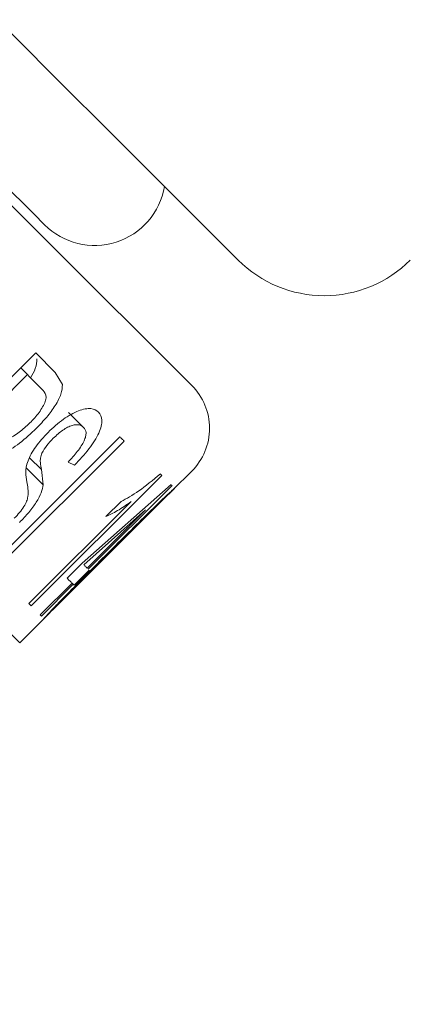
# Model space of a CAD drawing. Units: inches. Extents: x 0.82 to 7.65, y 0.42 to 10.13.
# Drawn here: x 4.56 to 4.58, y 6.78 to 6.84 of the extents above; entities that cross this region are included whole.
import ezdxf

# ---------------------------------------------------------------- set-up
doc = ezdxf.new("R2010")
doc.units = ezdxf.units.IN
doc.header["$MEASUREMENT"] = 0
doc.styles.add('SLDTEXTSTYLE0', font='TXT', dxfattribs={"width": 0.605})
doc.dimstyles.new('SLDDIMSTYLE1', dxfattribs={"dimtxt": 0.121337890625, "dimasz": 0.1, "dimexe": 0, "dimexo": 0.0625, "dimgap": 0.03033447265625, "dimtad": 0, "dimtih": 1, "dimtoh": 1, "dimdec": 6, "dimlfac": 8, "dimrnd": 1e-09, "dimzin": 12, "dimdsep": 46, "dimtxsty": 'SLDTEXTSTYLE0', "dimsah": 1, "dimcen": 0.09, "dimadec": 0, "dimazin": 3, "dimtfac": 1, "dimtdec": 0, "dimtofl": 0, "dimtmove": 0, "dimatfit": 3, "dimfxl": 0, "dimfrac": 2, "dimtolj": 1, "dimtzin": 12, "dimarcsym": 0})

# ---------------------------------------------------------------- blocks, each defined once
blk = doc.blocks.new('_D')
at = {"color": 7, "linetype": 'Continuous', "lineweight": 0}
for p, q in [((4.693077204935194, 7.748518197596562), (3.470349530054229, 7.748518197596562)), ((3.595349530054229, 7.748518197596562), (3.595349530054229, 7.319973783498845)), ((3.595349530054229, 6.679165294246824), (3.595349530054229, 7.133631187811078)), ((3.898583359984155, 6.679165294246824), (3.470349530054229, 6.679165294246824))]:
    blk.add_line(p, q, dxfattribs=at)
for points in [[(3.595349530054229, 7.748518197596562), (3.575349530054229, 7.648518197596562), (3.615349530054229, 7.648518197596562)], [(3.595349530054229, 6.679165294246824), (3.615349530054229, 6.779165294246823), (3.575349530054229, 6.779165294246823)]]:
    blk.add_solid(points, dxfattribs=at)
at = {"color": 7, "linetype": 'Continuous', "lineweight": 0, "char_height": 0.125, "attachment_point": 1, "style": 'SLDTEXTSTYLE0'}
for s, insert in [('"', (3.612016198352788, 7.294764655282575)), ('9', (3.519423603823674, 7.294764655282575))]:
    blk.add_mtext(s, dxfattribs=dict(at, insert=insert))

msp = doc.modelspace()

# ---------------------------------------------------------------- linework, layer by layer
at = {"color": 7, "linetype": 'Continuous', "lineweight": 15}
for p, q in [((4.558998226670074, 6.836513256742253), (4.524303674131172, 6.871207845947398)), ((4.568986991279012, 6.826524528799558), (4.565092742932368, 6.830418777146202)), ((4.548543434111396, 6.812841603532545), (4.556498395548336, 6.820796564969485)), ((4.556498395548336, 6.820796564969485), (4.557702954966496, 6.819592042217568)), ((4.555984481485115, 6.819450877181652), (4.553091808234857, 6.81655816726515)), ((4.555568612955931, 6.81986678237708), (4.555984481485115, 6.819450877181652)), ((4.557702954966496, 6.819592042217568), (4.558142143226289, 6.818846140834284)), ((4.559447461480475, 6.81619458479862), (4.558523472154478, 6.817118537458373)), ((4.553725914242944, 6.80765916006724), (4.561680875679883, 6.815614121504181)), ((4.561943405980444, 6.815351554537377), (4.553988444543504, 6.807396629766679)), ((4.55684767818006, 6.813583618294061), (4.556111053356279, 6.814320206451598)), ((4.558887127953495, 6.813862171742854), (4.558490839198123, 6.814051846218385)), ((4.55684767818006, 6.813583618294061), (4.556954963607356, 6.812656292339942)), ((4.564955831180651, 6.812328752790374), (4.566114337797484, 6.813487259407206)), ((4.564271125757093, 6.813230485706812), (4.556212838847111, 6.805172235463073)), ((4.559363349118814, 6.807807181690616), (4.564838865865178, 6.812662782264971)), ((4.564900978480981, 6.812600632982924), (4.559735438153743, 6.807435092655687)), ((4.556074167115725, 6.805310870528215), (4.562376140981453, 6.811612881060185)), ((4.557711901529811, 6.805084749807047), (4.564255285940076, 6.811628170883556)), ((4.560825965555878, 6.810683611795183), (4.561755748148284, 6.811613394387589)), ((4.56326412405673, 6.811096180362489), (4.559465867934509, 6.807704626208679)), ((4.559669218918714, 6.807501275224474), (4.56326412405673, 6.811096180362489)), ((4.558433493193923, 6.806877399098211), (4.559363349118814, 6.807807181690616)), ((4.559796450782254, 6.807374043360933), (4.558866668189848, 6.806444260768528)), ((4.556776545668455, 6.804608565307972), (4.558739436326309, 6.806571455965825)), ((4.558805582228852, 6.806505310063281), (4.556842691570999, 6.804542382739185)), ((4.558739436326309, 6.806571455965825), (4.558805582228852, 6.806505310063281)), ((4.555507746992393, 6.802880631935873), (4.55700416970559, 6.804377091315312))]:
    msp.add_line(p, q, dxfattribs=at)
at = {"color": 7, "linetype": 'Continuous', "lineweight": 15, "flags": 128}
for points in [[(4.459805259222365, 6.925939327017992), (4.46046825823001, 6.925276291344104), (4.46243928879383, 6.923305297446527), (4.465664451536475, 6.920080098037639), (4.470055894139489, 6.915688692100868), (4.475493791320436, 6.910250831586164), (4.481829718127269, 6.903914831446844), (4.488890976555009, 6.896853573019104), (4.496484922162435, 6.889259664077922), (4.504404390676059, 6.881340195564298), (4.512433344591565, 6.873311241648792), (4.520352813105188, 6.865391809801412), (4.527946685380128, 6.857797864193985), (4.535007943807869, 6.850736605766246), (4.541343943947187, 6.844400642293169), (4.546781841128135, 6.838962781778465), (4.551173210398662, 6.834571339175451), (4.554398446473794, 6.831346139766564), (4.556369403705127, 6.829375145868986), (4.557032476045259, 6.828712146861341)], [(4.461228862776775, 6.923675993164218), (4.466749918997063, 6.918154973610173), (4.473150085061798, 6.911754807545438), (4.480292962546668, 6.904611893394326), (4.488026386542827, 6.896878469398166), (4.49618550562132, 6.888719386985915), (4.504596375124905, 6.880308517482331), (4.513079770457331, 6.871825085483661), (4.521454927040141, 6.863449965567095), (4.529543280269461, 6.855361649004018), (4.537172425470258, 6.847732503803221), (4.544179784520648, 6.840725144752831), (4.550415979146263, 6.83448887679473), (4.55574820421461, 6.829156688392626), (4.560062721039611, 6.824842171567625), (4.56326757068358, 6.821637321923656), (4.565294480601877, 6.819610412005359), (4.566100257960136, 6.818804671313344), (4.566114337797484, 6.818790554809752)], [(4.445836667255398, 6.91255174833911), (4.451467648872484, 6.906920730055781), (4.457979573646173, 6.900408805282091), (4.465239856441434, 6.893148522486831), (4.473100658966105, 6.885287719962159), (4.481402043067808, 6.876986335860456), (4.489974977365873, 6.868413438228635), (4.498644857210681, 6.859743521717584), (4.507235317972945, 6.851153097621562), (4.515571388340615, 6.842817027253893), (4.523483450273134, 6.834904965321374), (4.530810318965855, 6.827578059962409), (4.53740298280684, 6.820985396121425), (4.543127170013874, 6.815261245580634), (4.547866281933915, 6.810522096994349), (4.55152395968011, 6.806864419248154), (4.554025697446488, 6.804362681481776), (4.555320602487635, 6.803067813106873), (4.555507746992393, 6.802880631935873)], [(4.565092742932368, 6.830418777146202), (4.564814519479762, 6.830697000598808), (4.564359271405494, 6.831152248673076), (4.563740858549452, 6.831770624862875), (4.562978127360588, 6.832533392717982), (4.562094250904537, 6.833417269174033), (4.561116142203733, 6.834395377874838), (4.560073574247567, 6.835437945831004), (4.558998226670074, 6.836513256742253)], [(4.555984481485115, 6.819450877181652), (4.556090740257605, 6.819344655075406), (4.556196339037719, 6.819239092961534), (4.55630120449297, 6.819134154173796), (4.556405483288333, 6.819029875378434), (4.55650910209132, 6.81892629324169), (4.556612060901931, 6.818823334431079), (4.55671428638768, 6.818721072279087), (4.55681592521354, 6.81861947011947)], [(4.561680875679883, 6.815614121504181), (4.561714241961099, 6.815580718556721), (4.56174753490983, 6.815547462274234), (4.561780607861102, 6.815514425989205), (4.561813460814915, 6.815481499702906), (4.561846240436243, 6.815448756747822), (4.561878800060111, 6.815416197123954), (4.561911213019006, 6.8153838208313), (4.561943405980444, 6.815351554537377)], [(4.556954963607356, 6.812656292339942), (4.556131586452413, 6.8134795961624), (4.555935642049312, 6.813675613897986)], [(4.564182466781289, 6.813319144682615), (4.564193833316649, 6.813307814813499), (4.564205053187036, 6.813296558276869), (4.564216273057423, 6.813285338406482), (4.564227346262838, 6.813274228534824), (4.564238419468253, 6.813263191995652), (4.564249346008695, 6.813252228788967), (4.564260272549137, 6.813241338914768), (4.564271125757093, 6.813230485706812)], [(4.559465867934509, 6.807704626208679), (4.559494760934068, 6.807675696542876), (4.559522700611306, 6.807647793531881), (4.559549613633737, 6.807620880509449), (4.559575500001363, 6.807594957475581), (4.559600433046668, 6.80757006109652), (4.559624412769652, 6.807546118039778), (4.559647292505343, 6.807523201637844), (4.559669218918714, 6.807501275224474)], [(4.558433493193923, 6.806877399098211), (4.558478739337902, 6.806832189620474), (4.558521932172268, 6.806788960119865), (4.558563145029507, 6.806747747262626), (4.558602377909619, 6.806708514382514), (4.558639630812603, 6.806671261479529), (4.558674903738461, 6.806636025219915), (4.558708196687191, 6.806602732271185), (4.558739436326309, 6.806571455965825)]]:
    msp.add_lwpolyline(points, dxfattribs=at)
at = {"color": 7, "linetype": 'Continuous', "lineweight": 15}
for centre, radius, start, end in [((4.560126042071298, 6.831805730081776), 0.004375000000000934, 225.0000000000008, 350.3501271405503), ((4.574290274781943, 6.831827827168689), 0.007500000000000111, 225.0000000000008, 315.0000000000008), ((4.563462702195022, 6.816138895461112), 0.003750000000000055, 315.0000000000008, 45.0000000000096), ((4.606940071015857, 6.854677036319726), 0.05947864338497542, 224.9407727296148, 225.0254144770632), ((4.505509568133988, 6.753116200378866), 0.07543780319769743, 44.98440410771639, 45.04999743947162), ((4.456017477204513, 6.70508904585758), 0.1416183439258488, 44.96790977569276, 45.04724182542243), ((4.539017538179858, 6.786793250692061), 0.02515487590595379, 44.87756056148095, 45.09068782949611)]:
    msp.add_arc(centre, radius, start, end, dxfattribs=at)
for points, knots in [([(4.556568281407675, 6.820420002652898), (4.556558814034348, 6.820232732189822), (4.556541475134561, 6.819889758095494), (4.556290786893271, 6.819455567089634), (4.556176979261364, 6.819258452737889)], [0, 0, 0, 0, 0.5460192655196073, 0.9999999999999999, 0.9999999999999999, 0.9999999999999999, 0.9999999999999999]), ([(4.558142143226289, 6.818846140834284), (4.558131664211296, 6.818656169197759), (4.558110682747823, 6.818275801104432), (4.557722893264137, 6.817545759407984), (4.557190642108912, 6.816819941481602), (4.556757515665799, 6.816369398027729), (4.556540781725354, 6.816143948716905)], [0, 0, 0, 0, 0.2493219693797873, 0.4992014800309884, 0.7494033478497213, 1, 1, 1, 1]), ([(4.556130779795065, 6.816466758321114), (4.556333176286103, 6.816681268687899), (4.556637046673105, 6.817003326386811), (4.556927691139469, 6.817460626798817), (4.557096575995624, 6.817795912093921), (4.557155918791365, 6.818095626849231), (4.55704739475173, 6.818365379243129), (4.556908547261876, 6.818517796190304), (4.55681592521354, 6.81861947011947)], [0, 0, 0, 0, 0.2496035848538186, 0.3747453206214628, 0.4997978321768725, 0.6244574284026821, 0.7494839679485885, 1, 1, 1, 1]), ([(4.557257240115432, 6.815885928364245), (4.557567779076448, 6.816174646061151), (4.558032432069737, 6.816606648350477), (4.558680939590008, 6.817012899684351), (4.559141949456717, 6.817231234711612), (4.559557373399807, 6.817350215612593), (4.560026574465263, 6.817378494570061), (4.560230697782923, 6.817232335031547), (4.560366684194869, 6.817134963935279)], [0, 0, 0, 0, 0.2493442917341022, 0.373088681482671, 0.4997039826431647, 0.6248688296162235, 0.7500886108735642, 1, 1, 1, 1]), ([(4.560366684194869, 6.817134963935279), (4.560465804706912, 6.816989264917638), (4.560615452022775, 6.816769295645237), (4.560555437164006, 6.816280976724808), (4.560401905312494, 6.815852200986346), (4.560136633619117, 6.815372224430893), (4.559662521083883, 6.814694037496017), (4.559196048820959, 6.81419359161235), (4.558887127953495, 6.813862171742854)], [0, 0, 0, 0, 0.2496786291781986, 0.3769526197422698, 0.4999936987864275, 0.6229919500572069, 0.7503267330432987, 1, 1, 1, 1]), ([(4.553930878541845, 6.815719133624405), (4.554037543848861, 6.81563058167316), (4.554200267687057, 6.815495490763196), (4.554519290828899, 6.815451766140899), (4.5548061960411, 6.815501374379655), (4.55513335572067, 6.815650779206787), (4.555592570852968, 6.815955657659053), (4.555917307539828, 6.816264038146012), (4.556130779795065, 6.816466758321114)], [0, 0, 0, 0, 0.2501379529696924, 0.3815993121318822, 0.500279202372225, 0.6200380417709151, 0.7502242912199719, 1, 1, 1, 1]), ([(4.559447461480475, 6.81619458479862), (4.559366192192273, 6.816257732295078), (4.559242729425506, 6.816353664778303), (4.558980422188519, 6.816371271543329), (4.558740727382726, 6.816324243474362), (4.558466468459939, 6.816207699061574), (4.558067451543263, 6.815973880241024), (4.557774876379194, 6.815703961341414), (4.557580123052127, 6.815524289208597)], [0, 0, 0, 0, 0.2502702564672296, 0.3802058438847988, 0.5007380407376723, 0.6259016874242863, 0.7509806026898721, 1, 1, 1, 1]), ([(4.556540781725354, 6.816143948716905), (4.556198671491726, 6.815819946361201), (4.555685151587817, 6.815333607040674), (4.554956820582619, 6.814839111298892), (4.554426711521639, 6.814552629608269), (4.553939997211605, 6.814422909927841), (4.553409708484113, 6.814457941103286), (4.55314799341821, 6.814672938061344), (4.552976602899052, 6.814813734083658)], [0, 0, 0, 0, 0.2497968121065749, 0.3749541005829901, 0.5000389945173568, 0.6182373818209409, 0.7499934017995444, 1, 1, 1, 1]), ([(4.555938722013733, 6.81283313363039), (4.555911244797734, 6.813015539970213), (4.555856441094234, 6.81337935204508), (4.555933927709876, 6.813972298732243), (4.556206731874696, 6.81454868506882), (4.556580874314802, 6.815156053380365), (4.556986665447678, 6.815593947780541), (4.557257240115432, 6.815885928364245)], [0, 0, 0, 0, 0.2507871234762978, 0.5001985338339868, 0.6260577943878106, 0.7506616585586333, 0.9999999999999999, 0.9999999999999999, 0.9999999999999999, 0.9999999999999999]), ([(4.558490839198123, 6.814051846218385), (4.558689055827724, 6.814269374242095), (4.558989587732305, 6.814599185678182), (4.559308331128904, 6.815044991273767), (4.559487241864691, 6.815362958867967), (4.559587576734075, 6.815645251601372), (4.559616670541621, 6.815960996504851), (4.559514816976372, 6.816101602453252), (4.559447461480475, 6.81619458479862)], [0, 0, 0, 0, 0.2500201383174531, 0.3790753001081885, 0.5002441979945386, 0.6224140325062613, 0.7503033887682069, 1, 1, 1, 1]), ([(4.557580123052127, 6.815524289208597), (4.557435332816767, 6.815374940102465), (4.557146447642879, 6.815076959079176), (4.556967706585816, 6.814766514909826), (4.556878551156746, 6.814611666417961)], [0, 0, 0, 0, 0.5012034138422706, 1, 1, 1, 1]), ([(4.556878551156746, 6.814611666417961), (4.556843097522816, 6.814503285182062), (4.556772041591031, 6.814286068246837), (4.556779217035777, 6.813947183371948), (4.556820292975231, 6.813729048292799), (4.55684767818006, 6.813583618294061)], [0, 0, 0, 0, 0.2491992246141487, 0.499443389644576, 1, 1, 1, 1]), ([(4.561755748148284, 6.811613394387589), (4.562103415114607, 6.811803448652272), (4.562798141633878, 6.812183225135419), (4.56372129410908, 6.812940725599516), (4.564182466781289, 6.813319144682615)], [0, 0, 0, 0, 0.5004371600610249, 1, 1, 1, 1]), ([(4.55517518416752, 6.810587692903246), (4.555286586053206, 6.810704040197305), (4.555509253126542, 6.810936592019019), (4.555775844569793, 6.811302691910158), (4.555949445403351, 6.811643176036432), (4.55607928383137, 6.812206630477403), (4.556001078958865, 6.812555200238574), (4.555938722013733, 6.81283313363039)], [0, 0, 0, 0, 0.1249497530294942, 0.2497461838257995, 0.372171384940248, 0.4993985253441758, 0.9999999999999999, 0.9999999999999999, 0.9999999999999999, 0.9999999999999999]), ([(4.556954963607356, 6.812656292339942), (4.556926578048891, 6.812498824722018), (4.556869859811685, 6.812184182834075), (4.556556588573269, 6.811582770739191), (4.556157913655157, 6.811046468603184), (4.55578761423383, 6.81062601016656), (4.5555890392979, 6.810423080001408), (4.55548970720079, 6.810321569310862)], [0, 0, 0, 0, 0.250085718178014, 0.4997055493211436, 0.7493868371773896, 0.8746370940009078, 0.9999999999999999, 0.9999999999999999, 0.9999999999999999, 0.9999999999999999]), ([(4.560920344465605, 6.808413238022735), (4.561785061495847, 6.809274898387206), (4.562883793473129, 6.810369746485361), (4.564089567717289, 6.811537166446962), (4.5645362007059, 6.811962789441847), (4.564800837531418, 6.812210208966051), (4.565008733981613, 6.812400597502678), (4.565040393835068, 6.812424203804653), (4.565061576625737, 6.812439998171924)], [0, 0, 0, 0, 0.499744530406368, 0.6349884145054597, 0.750047860941029, 0.8135487385601126, 0.8752502740822429, 0.9999999999999999, 0.9999999999999999, 0.9999999999999999, 0.9999999999999999]), ([(4.565061576625737, 6.812439998171924), (4.56505399963546, 6.812430234527638), (4.565038853472031, 6.812410717312148), (4.56486228220064, 6.812235701220874), (4.564584028225976, 6.811962844076426), (4.564340381949938, 6.811723871554631), (4.564218473032009, 6.811604301159301)], [0, 0, 0, 0, 0.2500408141582326, 0.4998236630055152, 0.7497357357235224, 1, 1, 1, 1]), ([(4.562376140981453, 6.811612881060185), (4.562086423024805, 6.811409904981525), (4.561506858172324, 6.811003862489553), (4.561052963421568, 6.810790377858365), (4.560825965555878, 6.810683611795183)], [0, 0, 0, 0, 0.4998887620716087, 1, 1, 1, 1]), ([(4.564234752843943, 6.811613834382506), (4.564233074596999, 6.811613013209842), (4.56422971961346, 6.811611371603536), (4.564190618313187, 6.811576241726596), (4.564067110231296, 6.81146087432675), (4.563757638281628, 6.81116289405866), (4.563326909075314, 6.810743428538799), (4.562389084776902, 6.809818092637932), (4.561592157781849, 6.80902210997874), (4.560954664069142, 6.808385371677982)], [0, 0, 0, 0, 0.03130740859058011, 0.06258664185294954, 0.1250218770580819, 0.2495679816207756, 0.374470273104033, 0.4996138034193588, 1, 1, 1, 1]), ([(4.556899964242714, 6.804278532453873), (4.556918983013605, 6.804303090433027), (4.556957028225669, 6.80435221629558), (4.557324793784407, 6.804748030751683), (4.557814469589334, 6.805263921917541), (4.558983078234755, 6.806471308141847), (4.560059484390145, 6.807550305568135), (4.560920344465605, 6.808413238022735)], [0, 0, 0, 0, 0.1247166881073254, 0.249483674517883, 0.3746309909204838, 0.4998586642680186, 1, 1, 1, 1]), ([(4.560954664069142, 6.808385371677982), (4.560310523847924, 6.807740599437768), (4.559505296004508, 6.806934581519029), (4.558572819154909, 6.805988833449992), (4.558151720407936, 6.805556041916524), (4.557865380109983, 6.80525772489688), (4.557741616580191, 6.805124737761298), (4.557731576112579, 6.805111349650058), (4.557726641359536, 6.805104769575777)], [0, 0, 0, 0, 0.5005182755485609, 0.6256886906526801, 0.7505753105262589, 0.8750704558484648, 0.9385988310384015, 1, 1, 1, 1]), ([(4.557802613815229, 6.805189651928543), (4.557643355646992, 6.805027349962816), (4.557394905224529, 6.804774151069489), (4.557144733655088, 6.804519003257719), (4.5569491342726, 6.804320684143648), (4.556919641684713, 6.80429540121382), (4.556899964242714, 6.804278532453873)], [0, 0, 0, 0, 0.3104052840783413, 0.4842472120427466, 0.6558899608934365, 1, 1, 1, 1])]:
    msp.add_open_spline(points, degree=3, knots=knots, dxfattribs=at)

# ---------------------------------------------------------------- dimensions: what is measured, and where the dimension line sits
at = {"color": 7, "linetype": 'Continuous', "lineweight": 0}
dim = msp.add_linear_dim(base=(3.595349530054229, 6.679165294246824), p1=(4.743077204935194, 7.748518197596562), p2=(3.948583359984155, 6.679165294246824), angle=90.0000000000002, text='<>"', dimstyle='SLDDIMSTYLE1', dxfattribs=at)
dim.commit()
dim.dimension.update_dxf_attribs({"geometry": '_D', "text_midpoint": (3.595349530054229, 7.226802485654961), "dimtype": 160})

doc.saveas('drawing.dxf')
